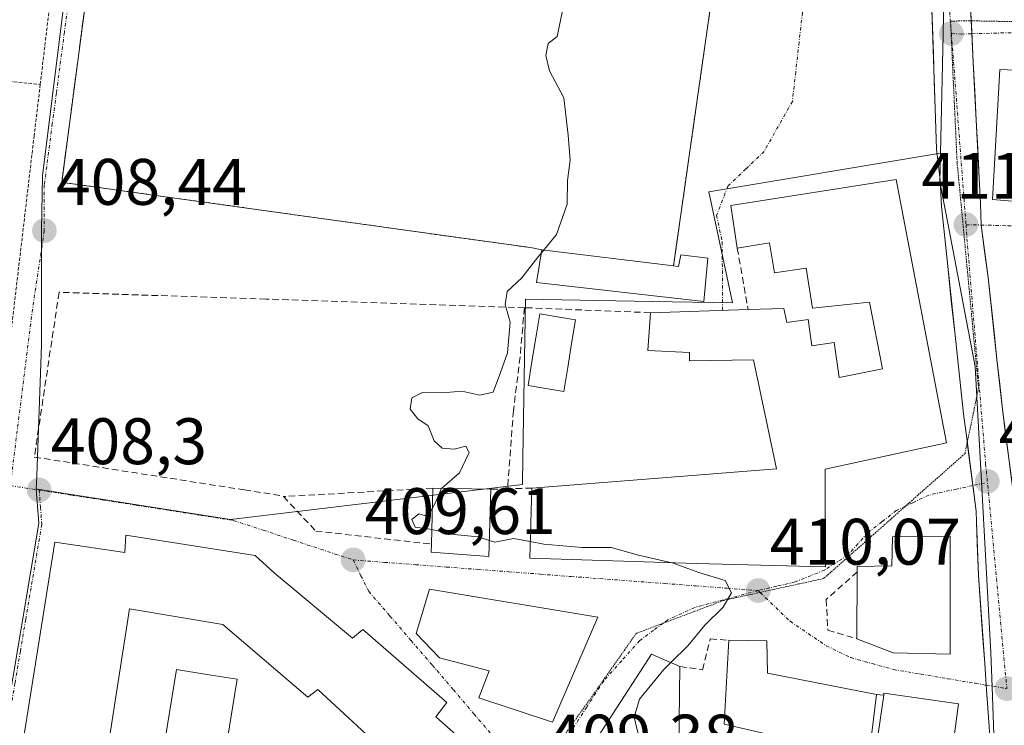
# Model space of a CAD drawing. Units: metres. Extents: x 597280 to 600727, y 4724489 to 4726851.
# Drawn here: x 599264 to 599414, y 4726053 to 4726160 of the extents above; entities that cross this region are included whole.
import ezdxf
from ezdxf.enums import TextEntityAlignment as Align

# ---------------------------------------------------------------- set-up
doc = ezdxf.new("R2010")
doc.units = ezdxf.units.M
doc.header["$MEASUREMENT"] = 0
for name, pattern in [('TRAZO_Y_PUNTO', [1, 0.5, -0.25, 0, -0.25]), ('TRAZOS', [0.75, 0.5, -0.25]), ('TRAZOS2', [0.375, 0.25, -0.125]), ('TRAZOSX2', [1.5, 1, -0.5])]:
    doc.linetypes.add(name, pattern=pattern)
for name, color, linetype, lineweight in [('Carretera de calzada única', 19, 'Continuous', 13), ('Carretera de calzada única Cxs', 19, 'Continuous', 13), ('Carretera de calzada única eje', 19, 'TRAZO_Y_PUNTO', 0), ('Carátula', 7, 'Continuous', 5), ('Curva de nivel normal', 36, 'Continuous', 0), ('Edificación', 1, 'Continuous', 13), ('Edificación Cxs', 1, 'Continuous', 13), ('Elemento construido', 1, 'Continuous', 0), ('Muro lineal', 1, 'TRAZOSX2', 13), ('Núcleo urbano CxS', 19, 'Continuous', 0), ('Piscina', 142, 'Continuous', 0), ('Piscina CxS', 142, 'Continuous', 0), ('Pista deportiva', 19, 'Continuous', 0), ('Pista deportiva Cxs', 19, 'Continuous', 0), ('Punto de cota en terreno', 7, 'Continuous', 0), ('Rótulo de punto de cota en terreno', 19, 'Continuous', 0), ('Valla', 19, 'TRAZOS', 0), ('Vía pecuaria eje', 92, 'TRAZOS2', 0), ('Vía urbana eje', 5, 'TRAZO_Y_PUNTO', 0)]:
    doc.layers.add(name, color=color, linetype=linetype, lineweight=lineweight)
doc.styles.add('Arial', font='txt', dxfattribs={"height": 0.2})

# ---------------------------------------------------------------- blocks, each defined once
blk = doc.blocks.new('5PATER')
at = {"layer": 'Carátula', "linetype": 'Continuous', "lineweight": 5}
h = blk.add_hatch(color=250, dxfattribs=at)
edge = h.paths.add_edge_path()
edge.add_ellipse((0, 0.01), major_axis=(-1.33, -1.34), ratio=0.999422, start_angle=0, end_angle=360)
blk = doc.blocks.new('*U204')
at = {"layer": 'Edificación Cxs', "color": 1, "linetype": 'Continuous', "lineweight": 13}
for points in [[(599406.7501, 4726056.0101, 411.2075), (599403.2801, 4726029.9601, 411.1382), (599406.1901, 4726029.1401, 411.13), (599401.7601, 4726009.2701, 410.9067), (599405.0301, 4726008.0401, 410.8277), (599401.9401, 4725999.3601, 410.6852), (599383.3301, 4726008.0901, 410.7996), (599360.3001, 4726024.8401, 410.1135), (599361.0101, 4726026.8401, 410.1517), (599363.5601, 4726033.9201, 410.2447), (599367.0601, 4726043.6601, 410.7617), (599367.2801, 4726043.6001, 410.7681), (599386.8201, 4726039.2601, 411.2237), (599387.3501, 4726042.4601, 411.6182), (599393.1201, 4726041.8301, 411.906), (599393.9601, 4726047.6501, 411.7505), (599395.3601, 4726057.3301, 410.9346), (599395.3901, 4726057.6601, 410.9068), (599406.7501, 4726056.0101, 411.2075)], [(599387.0701, 4726025.0001, 410.6998), (599380.2101, 4726026.5201, 410.6202), (599381.1901, 4726029.8001, 410.6476), (599370.5501, 4726032.3301, 410.5341), (599369.4901, 4726028.5401, 410.4526), (599377.2801, 4726025.7501, 410.6305), (599375.6501, 4726021.0501, 410.6151), (599380.6001, 4726018.2801, 410.69), (599381.8501, 4726017.7401, 410.7168), (599382.4901, 4726021.9401, 410.6961), (599385.5501, 4726021.1801, 410.7723), (599387.0701, 4726025.0001, 410.6998)]]:
    blk.add_polyline3d(points, close=True, dxfattribs=at)
blk = doc.blocks.new('*U222')
at = {"layer": 'Carretera de calzada única Cxs', "color": 19, "linetype": 'Continuous', "lineweight": 13}
for points in [[(599411.62, 4726050.31, 411.13), (599411.36, 4726054, 411.16), (599411.07, 4726058.1, 411.14), (599410.77, 4726062.2, 411.16), (599410.45, 4726066.66, 411.22), (599410.14, 4726071.13, 411.26), (599409.82, 4726075.59, 411.25), (599409.64, 4726080.51, 411.21), (599409.46, 4726085.42, 411.13), (599409, 4726089, 411.03), (599408.54, 4726092.58, 411.03), (599408.08, 4726096.16, 411.08), (599407.55, 4726100.25, 411.14), (599407.13, 4726104.08, 411.16), (599406.7, 4726107.91, 411.18), (599406.19, 4726112.7, 411.23), (599405.68, 4726117.49, 411.24), (599405.18, 4726122.28, 411.23), (599404.67, 4726127.07, 411.25), (599404.16, 4726131.86, 411.29), (599403.96, 4726135.91, 411.38), (599403.41, 4726140.64, 411.45), (599403.32, 4726143.74, 411.48), (599403.22, 4726146.83, 411.53), (599403.08, 4726150.98, 411.55), (599402.94, 4726155.14, 411.57), (599402.79, 4726159.29, 411.6), (599402.65, 4726163.44, 411.62)], [(599408.55, 4726163.31, 411.77), (599408.79, 4726158.58, 411.73), (599409.03, 4726153.85, 411.72), (599409.25, 4726149.44, 411.73), (599409.48, 4726145.04, 411.7), (599409.7, 4726140.63, 411.69), (599409.92, 4726136.22, 411.63), (599410.12, 4726132.33, 411.54), (599410.21, 4726129.05, 411.48), (599410.76, 4726125.06, 411.47), (599411.31, 4726121.07, 411.47), (599411.75, 4726116.9, 411.43), (599412.2, 4726112.72, 411.37), (599412.64, 4726108.55, 411.29), (599413.06, 4726104.76, 411.27), (599413.48, 4726100.96, 411.26), (599413.97, 4726097.2, 411.28)]]:
    blk.add_polyline3d(points, dxfattribs=at)

msp = doc.modelspace()

# ---------------------------------------------------------------- linework, layer by layer
at = {"layer": 'Carretera de calzada única', "color": 19, "linetype": 'Continuous', "lineweight": 13}
for points in [[(599402.47, 4726170.64), (599402.56, 4726167.04), (599402.65, 4726163.44), (599402.79, 4726159.29), (599402.94, 4726155.14), (599403.08, 4726150.98), (599403.22, 4726146.83)], [(599408.71, 4726160.19), (599408.55, 4726163.31), (599408.45, 4726167.14)], [(599408.81, 4726158.22), (599408.71, 4726160.19)], [(599409.03, 4726153.85), (599408.81, 4726158.22)], [(599409.92, 4726136.22), (599409.7, 4726140.63), (599409.48, 4726145.04), (599409.25, 4726149.44), (599409.03, 4726153.85)], [(599403.22, 4726146.83), (599403.41, 4726140.64), (599403.96, 4726135.91)], [(599410.21, 4726129.05), (599410.12, 4726132.33), (599409.92, 4726136.22)], [(599403.96, 4726135.91), (599404.16, 4726131.86), (599404.67, 4726127.07), (599405.18, 4726122.28), (599405.68, 4726117.49), (599406.19, 4726112.7), (599406.7, 4726107.91), (599407.13, 4726104.08), (599407.55, 4726100.25), (599408.08, 4726096.16)], [(599411.31, 4726121.07), (599410.21, 4726129.05)], [(599418.12, 4726040.67), (599418.07, 4726041.58), (599417.82, 4726046.13), (599417.58, 4726050.68), (599417.28, 4726054.89), (599416.98, 4726059.09), (599416.68, 4726063.3), (599416.38, 4726067.5), (599416.08, 4726071.71), (599415.78, 4726075.91), (599415.66, 4726079.24), (599415.54, 4726082.58), (599415.42, 4726085.91), (599414.94, 4726089.67), (599414.45, 4726093.44), (599413.97, 4726097.2), (599413.48, 4726100.96), (599413.06, 4726104.76), (599412.64, 4726108.55), (599412.2, 4726112.72), (599411.75, 4726116.9), (599411.31, 4726121.07)], [(599408.08, 4726096.16), (599408.11, 4726095.89)], [(599408.11, 4726095.89), (599408.96, 4726089.31)], [(599408.96, 4726089.31), (599409.46, 4726085.42), (599409.52, 4726083.77)], [(599409.52, 4726083.77), (599409.67, 4726079.68), (599409.82, 4726075.59), (599410.14, 4726071.13), (599410.45, 4726066.66), (599410.77, 4726062.2)], [(599410.77, 4726062.2), (599411.01, 4726058.88)], [(599411.01, 4726058.88), (599411.36, 4726054)], [(599411.36, 4726054), (599411.62, 4726050.31), (599411.86, 4726045.79), (599412.1, 4726041.26), (599412.34, 4726036.74), (599412.58, 4726032.21), (599412.33, 4726028.39), (599412.07, 4726024.58), (599411.82, 4726020.76), (599411.25, 4726017.33), (599410.67, 4726013.9), (599409.91, 4726009.96), (599409.14, 4726006.01), (599408.38, 4726002.07), (599407.36, 4725998.64), (599406.35, 4725995.2), (599406.21, 4725994.74)]]:
    msp.add_lwpolyline(points, dxfattribs=at)
at = {"layer": 'Carretera de calzada única eje', "color": 19, "linetype": 'TRAZO_Y_PUNTO', "lineweight": 0}
for points in [[(599404.71, 4726177.26), (599404.83, 4726169.25), (599405.59, 4726159.54)], [(599405.59, 4726159.54), (599405.69, 4726158.25)], [(599405.69, 4726158.25), (599407.92, 4726129.1)], [(599407.92, 4726129.1), (599408.07, 4726126.96), (599410.92, 4726092.64), (599414.16, 4726058.34)]]:
    msp.add_lwpolyline(points, dxfattribs=at)
at = {"layer": 'Curva de nivel normal', "color": 36, "linetype": 'Continuous', "lineweight": 0}
for points in [[(599343.85, 4726179.89, 410), (599345.96, 4726177.3, 410), (599346.75, 4726174.47, 410), (599346.35, 4726161.72, 410), (599345.53, 4726157.82, 410), (599344.14, 4726156.72, 410), (599343.81, 4726154.91, 410), (599344.36, 4726152.58, 410), (599346.54, 4726148.46, 410), (599347.22, 4726142.77, 410), (599347.52, 4726138.96, 410), (599347.08, 4726135.84, 410), (599347.04, 4726132.23, 410), (599345.41, 4726127.62, 410), (599343.13, 4726124.79, 410)], [(599343.13, 4726124.79, 410), (599342.24, 4726123.68, 410), (599340.11, 4726121, 410), (599337.9, 4726118.91, 410), (599337.57, 4726116.91, 410), (599338.33, 4726114.24, 410), (599337.95, 4726109.58, 410), (599336.9, 4726106.58, 410), (599335.78, 4726103.58, 410), (599333.7, 4726103.1, 410), (599330.96, 4726103.73, 410), (599328.02, 4726103.46, 410), (599324.97, 4726103.5, 410), (599323.36, 4726102.71, 410), (599323.07, 4726100.97, 410), (599324.25, 4726099.48, 410), (599325.85, 4726098.44, 410), (599326.74, 4726096.13, 410), (599327.95, 4726095.01, 410), (599329.81, 4726094.88, 410), (599331.59, 4726095.32, 410), (599332.12, 4726094.35, 410), (599330.62, 4726091.24, 410), (599327.9, 4726088.91, 410), (599327.89, 4726088.9, 410)], [(599327.89, 4726088.9, 410), (599326.97, 4726086.72, 410), (599326.47, 4726085.81, 410)], [(599326.47, 4726085.81, 410), (599325.8, 4726084.6, 410), (599324.42, 4726085, 410), (599323.36, 4726084.14, 410), (599323.86, 4726082.97, 410), (599326.1, 4726082.66, 410), (599326.4, 4726082.59, 410)], [(599326.4, 4726082.59, 410), (599329.81, 4726081.86, 410), (599333.48, 4726081.5, 410), (599335.19, 4726080.93, 410)], [(599335.19, 4726080.93, 410), (599335.95, 4726080.68, 410), (599338.93, 4726081.24, 410), (599341.43, 4726080.77, 410)], [(599341.43, 4726080.77, 410), (599343.48, 4726080.39, 410), (599349.36, 4726079.87, 410), (599353.76, 4726079.86, 410), (599357.92, 4726078.7, 410), (599363.04, 4726077.55, 410)], [(599363.04, 4726077.55, 410), (599363.25, 4726077.5, 410), (599367.14, 4726076.04, 410), (599371.15, 4726074.83, 410), (599372.14, 4726072.94, 410), (599370.88, 4726070.78, 410), (599368.05, 4726068.03, 410), (599365.48, 4726064.87, 410), (599362.89, 4726062.32, 410)], [(599362.89, 4726062.32, 410), (599361.81, 4726061.26, 410), (599358.08, 4726056.73, 410), (599357.27, 4726053.98, 410), (599357.83, 4726051.66, 410), (599360.85, 4726045.96, 410), (599362.2, 4726044.48, 410)]]:
    msp.add_polyline3d(points, dxfattribs=at)
at = {"layer": 'Edificación', "color": 1, "linetype": 'Continuous', "lineweight": 13}
for points in [[(599454.62, 4726151.01, 412.37), (599454.62, 4726145.38, 412.41), (599443.49, 4726145.6, 412.26), (599442.08, 4726131.43, 412.18), (599430.39, 4726132.11, 411.99), (599431.65, 4726146.55, 412.21), (599418.89, 4726146.89, 412.1), (599418.1, 4726132.44, 411.87), (599411.98, 4726132.94, 411.63), (599413.1, 4726152.76, 411.91), (599454.62, 4726151.01, 412.37)], [(599397.28, 4726136.01, 411.27), (599404.92, 4726095.83, 411), (599386.43, 4726091.83, 410.63), (599386.48, 4726076.92, 410.3), (599366.74, 4726077.43, 410), (599341.36, 4726078.23, 409.87), (599341.67, 4726088.92, 410.25), (599378.98, 4726091.88, 410.63), (599375.51, 4726108.51, 410.69), (599365.73, 4726108.36, 410.7), (599365.73, 4726109.59, 410.72), (599359.36, 4726109.9, 410.58), (599359.76, 4726115.68, 410.53), (599374.67, 4726116.15, 410.86), (599380.1, 4726116.31, 411), (599380.56, 4726114.17, 411.09), (599383.81, 4726114.63, 411.23), (599384.38, 4726110.62, 411.32), (599387.8, 4726111.11, 411.46), (599388.56, 4726105.77, 411.35), (599395.17, 4726107.1, 411.51), (599393.17, 4726117.3, 411.42), (599384.48, 4726116.39, 411.18), (599383.51, 4726122.48, 410.96), (599378.7, 4726121.74, 410.87), (599377.93, 4726126.32, 410.84), (599373.01, 4726125.52, 410.74), (599372.03, 4726132.01, 410.68), (599397.28, 4726136.01, 411.27)], [(599363.28, 4726122.81, 410.57), (599364.03, 4726122.73, 410.6), (599364.4, 4726124.48, 410.59), (599368.53, 4726124, 410.7), (599367.89, 4726117.38, 410.79), (599342.37, 4726120.3, 410.03), (599343.21, 4726125.26, 409.96), (599363.28, 4726122.81, 410.57)], [(599335.41, 4726088.76, 410.26), (599335.12, 4726078.5, 409.8), (599326.32, 4726079.18, 409.73), (599326.36, 4726080.38, 409.8), (599326.53, 4726088.92, 409.97), (599335.41, 4726088.76, 410.26)], [(599263.67, 4726048.16, 408.15), (599268.86, 4726080.68, 408.37), (599279.53, 4726079.09, 408.7), (599279.69, 4726081.75, 408.66)], [(599279.69, 4726081.75, 408.66), (599299.44, 4726078.63, 409.43), (599302.35, 4726076.01, 409.53), (599314.31, 4726066.05, 409.78), (599315.87, 4726067.36, 409.73), (599328.69, 4726056.23, 409.6), (599327.03, 4726054.04, 409.62), (599338.01, 4726044.36, 409.44)], [(599405.49, 4726081.58, 411.16), (599405.51, 4726063.59, 411.23), (599396.82, 4726063.82, 410.82), (599391.28, 4726065.96, 410.72), (599391.33, 4726076.16, 410.54), (599391.33, 4726076.98, 410.47), (599396.62, 4726077.05, 411.06), (599396.71, 4726081.5, 410.68), (599405.49, 4726081.58, 411.16)], [(599351.72, 4726069.22, 409.75), (599344.8, 4726053.21, 409.59), (599333.55, 4726056.94, 409.59), (599335.14, 4726061.07, 409.77), (599327.57, 4726063.05, 409.6), (599324.01, 4726066.77, 409.7), (599326.05, 4726073.5, 409.83), (599351.72, 4726069.22, 409.75)], [(599319.04, 4726048.94, 409.37), (599308.98, 4726058.22, 409.27), (599307.49, 4726057.05, 409.18), (599294.51, 4726068.14, 408.52), (599280.25, 4726070.54, 408.69), (599276.67, 4726047.26, 408.8)], [(599394.28, 4726057.43, 410.9), (599393.07, 4726047.84, 411.79), (599371.03, 4726052.91, 411.26), (599371.73, 4726065.72, 410.15), (599377.53, 4726065.65, 410.25), (599377.65, 4726060.68, 410.56), (599394.28, 4726057.43, 410.9)], [(599361.92, 4726044.39, 409.97), (599359.36, 4726035.01, 410.07), (599349.6, 4726037.08, 409.69), (599345.14, 4726040.77, 409.43), (599359.92, 4726063.59, 409.76), (599364.25, 4726061.74, 410.12), (599364.03, 4726045.1, 410.41), (599361.92, 4726044.39, 409.97)], [(599406.75, 4726056.01, 411.21), (599403.28, 4726029.96, 411.14), (599406.19, 4726029.14, 411.13), (599401.76, 4726009.27, 410.91), (599405.03, 4726008.04, 410.83), (599401.94, 4725999.36, 410.69), (599383.33, 4726008.09, 410.8), (599360.3, 4726024.84, 410.11), (599361.01, 4726026.84, 410.15), (599363.56, 4726033.92, 410.24), (599367.06, 4726043.66, 410.76), (599367.28, 4726043.6, 410.77), (599386.82, 4726039.26, 411.22), (599387.35, 4726042.46, 411.62), (599393.12, 4726041.83, 411.91), (599393.96, 4726047.65, 411.75), (599395.36, 4726057.33, 410.93), (599395.39, 4726057.66, 410.91), (599406.75, 4726056.01, 411.21)]]:
    msp.add_polyline3d(points, dxfattribs=at)
at = {"layer": 'Edificación Cxs', "color": 1, "linetype": 'Continuous', "lineweight": 13}
for points in [[(599454.62, 4726151.01, 412.37), (599454.62, 4726145.38, 412.41), (599443.49, 4726145.6, 412.26), (599442.08, 4726131.43, 412.18), (599430.39, 4726132.11, 411.99), (599431.65, 4726146.55, 412.21), (599418.89, 4726146.89, 412.1), (599418.1, 4726132.44, 411.87), (599411.98, 4726132.94, 411.63), (599413.1, 4726152.76, 411.91), (599454.62, 4726151.01, 412.37)], [(599397.28, 4726136.01, 411.27), (599404.92, 4726095.83, 411), (599386.43, 4726091.83, 410.63), (599386.48, 4726076.92, 410.3), (599366.74, 4726077.43, 410), (599341.36, 4726078.23, 409.87), (599341.67, 4726088.92, 410.25), (599378.98, 4726091.88, 410.63), (599375.51, 4726108.51, 410.69), (599365.73, 4726108.36, 410.7), (599365.73, 4726109.59, 410.72), (599359.36, 4726109.9, 410.58), (599359.76, 4726115.68, 410.53), (599374.67, 4726116.15, 410.86), (599380.1, 4726116.31, 411), (599380.56, 4726114.17, 411.09), (599383.81, 4726114.63, 411.23), (599384.38, 4726110.62, 411.32), (599387.8, 4726111.11, 411.46), (599388.56, 4726105.77, 411.35), (599395.17, 4726107.1, 411.51), (599393.17, 4726117.3, 411.42), (599384.48, 4726116.39, 411.18), (599383.51, 4726122.48, 410.96), (599378.7, 4726121.74, 410.87), (599377.93, 4726126.32, 410.84), (599373.01, 4726125.52, 410.74), (599372.03, 4726132.01, 410.68), (599397.28, 4726136.01, 411.27)], [(599363.28, 4726122.81, 410.57), (599364.03, 4726122.73, 410.6), (599364.4, 4726124.48, 410.59), (599368.53, 4726124, 410.7), (599367.89, 4726117.38, 410.79), (599342.37, 4726120.3, 410.03), (599343.21, 4726125.26, 409.96), (599363.28, 4726122.81, 410.57)], [(599335.41, 4726088.76, 410.26), (599335.12, 4726078.5, 409.8), (599326.32, 4726079.18, 409.73), (599326.36, 4726080.38, 409.8), (599326.53, 4726088.92, 409.97), (599335.41, 4726088.76, 410.26)], [(599405.49, 4726081.58, 411.16), (599405.51, 4726063.59, 411.23), (599396.82, 4726063.82, 410.82), (599391.28, 4726065.96, 410.72), (599391.33, 4726076.16, 410.54), (599391.33, 4726076.98, 410.47), (599396.62, 4726077.05, 411.06), (599396.71, 4726081.5, 410.68), (599405.49, 4726081.58, 411.16)], [(599351.72, 4726069.22, 409.75), (599344.8, 4726053.21, 409.59), (599333.55, 4726056.94, 409.59), (599335.14, 4726061.07, 409.77), (599327.57, 4726063.05, 409.6), (599324.01, 4726066.77, 409.7), (599326.05, 4726073.5, 409.83), (599351.72, 4726069.22, 409.75)], [(599394.28, 4726057.43, 410.9), (599393.07, 4726047.84, 411.79), (599371.03, 4726052.91, 411.25), (599371.73, 4726065.72, 410.15), (599377.53, 4726065.65, 410.25), (599377.65, 4726060.68, 410.56), (599394.28, 4726057.43, 410.9)], [(599361.92, 4726044.39, 409.97), (599359.36, 4726035.01, 410.07), (599349.6, 4726037.08, 409.69), (599345.14, 4726040.77, 409.43), (599359.92, 4726063.59, 409.76), (599364.25, 4726061.74, 410.12), (599364.03, 4726045.1, 410.41), (599361.92, 4726044.39, 409.97)]]:
    msp.add_polyline3d(points, close=True, dxfattribs=at)
for points in [[(599263.67, 4726048.16, 408.15), (599268.86, 4726080.68, 408.37), (599279.53, 4726079.09, 408.7), (599279.69, 4726081.75, 408.66), (599279.69, 4726081.75, 408.66), (599299.44, 4726078.63, 409.43), (599302.35, 4726076.01, 409.53), (599314.31, 4726066.05, 409.78), (599315.87, 4726067.36, 409.73), (599328.69, 4726056.23, 409.6), (599327.03, 4726054.04, 409.62), (599338.01, 4726044.36, 409.44)], [(599319.04, 4726048.94, 409.37), (599308.98, 4726058.22, 409.27), (599307.49, 4726057.05, 409.18), (599294.51, 4726068.14, 408.52), (599280.25, 4726070.54, 408.69), (599276.67, 4726047.26, 408.8)]]:
    msp.add_polyline3d(points, dxfattribs=at)
at = {"layer": 'Elemento construido', "color": 1, "linetype": 'Continuous', "lineweight": 0}
for points in [[(599402.47, 4726170.64, 411.63), (599402.65, 4726163.44, 411.62), (599403.22, 4726146.83, 411.53)], [(599409.03, 4726153.85, 411.72), (599409.92, 4726136.22, 411.63)], [(599403.96, 4726135.91, 411.38), (599404.16, 4726131.86, 411.29), (599406.7, 4726107.91, 411.18), (599407.55, 4726100.25, 411.14), (599408.08, 4726096.16, 411.08)], [(599411.31, 4726121.07, 411.47), (599412.64, 4726108.55, 411.29), (599413.48, 4726100.96, 411.26), (599415.42, 4726085.91, 411.35), (599415.78, 4726075.91, 411.36), (599417.58, 4726050.68, 411.25), (599418.31, 4726037.03, 411.21), (599419.19, 4726020.42, 411.24), (599419.34, 4726013, 411.2), (599479.9, 4725993.39, 412.1), (599480.18, 4725993.58, 412.11), (599480.45, 4725993.77, 412.11), (599480.71, 4725993.98, 412.12), (599480.96, 4725994.2, 412.13), (599481.2, 4725994.44, 412.14), (599481.43, 4725994.69, 412.15), (599481.64, 4725994.94, 412.15), (599481.84, 4725995.21, 412.16), (599482.02, 4725995.49, 412.17), (599482.19, 4725995.78, 412.18), (599482.34, 4725996.08, 412.18), (599487.47, 4726012.44, 412.26)], [(599409.52, 4726083.77, 411.17), (599409.82, 4726075.59, 411.25), (599410.77, 4726062.2, 411.16)], [(599411.36, 4726054, 411.16), (599411.62, 4726050.31, 411.13), (599412.58, 4726032.21, 411.1), (599411.82, 4726020.76, 410.95), (599410.67, 4726013.9, 410.85), (599408.38, 4726002.07, 410.85), (599405.33, 4725991.77, 410.81), (599403.04, 4725992.53, 410.65), (599398.85, 4725980.7, 410.52), (599402.28, 4725979.18, 410.67), (599396.56, 4725962.39, 410.56), (599389.26, 4725935.58, 410.17), (599387.82, 4725930.8, 410.13), (599384.09, 4725916.72, 410.03)]]:
    msp.add_polyline3d(points, dxfattribs=at)
at = {"layer": 'Muro lineal', "color": 1, "linetype": 'TRAZOSX2', "lineweight": 13}
for points in [[(599373.01, 4726125.52, 410.74), (599374.67, 4726116.15, 410.86)], [(599340.53, 4726116.44, 410.13), (599301.1, 4726117.75, 409.03), (599269.51, 4726118.79, 408.51), (599265.73, 4726093.67, 408.31), (599297.79, 4726088.65, 409.21), (599304.1, 4726087.66, 409.6)], [(599340.53, 4726116.44, 410.13), (599339.87, 4726108.93, 410.22), (599338.85, 4726100.76, 410.19), (599337.96, 4726088.82, 410.3)], [(599359.76, 4726115.68, 410.53), (599340.67, 4726116.44, 410.14), (599340.53, 4726116.44, 410.13)], [(599326.53, 4726088.92, 409.97), (599304.1, 4726087.66, 409.6)], [(599337.96, 4726088.82, 410.3), (599335.41, 4726088.76, 410.26)], [(599341.67, 4726088.92, 410.25), (599337.96, 4726088.82, 410.3)], [(599304.1, 4726087.66, 409.6), (599303.76, 4726087.64, 409.58), (599308.69, 4726082.38, 409.59), (599326.36, 4726080.38, 409.8)], [(599391.33, 4726076.16, 410.54), (599386.58, 4726071.94, 410.32), (599386.83, 4726067.26, 410.47), (599391.28, 4726065.96, 410.72)], [(599364.25, 4726061.74, 410.12), (599367.69, 4726061.22, 410.3), (599368.9, 4726065.93, 410.08), (599371.73, 4726065.72, 410.15)], [(599394.28, 4726057.43, 410.9), (599395.36, 4726057.33, 410.93)]]:
    msp.add_polyline3d(points, dxfattribs=at)
at = {"layer": 'Núcleo urbano CxS', "color": 19, "linetype": 'Continuous', "lineweight": 0}
for points in [[(599149.19, 4726140, 396.81), (599173.98, 4726146.33, 399.3), (599188.94, 4726150.15, 404.01), (599193.27, 4726150.57, 406.12), (599204.62, 4726151.69, 407.21), (599228.64, 4726149.31, 407.81), (599239.9, 4726148.2, 408.15), (599247.33, 4726191.73, 408.39), (599248.6, 4726199.11, 408.34), (599273.52, 4726195.93, 408.58), (599274.36, 4726195.8, 408.59), (599266.99, 4726136.53, 408.42), (599266.83, 4726128.33, 408.45), (599266.81, 4726110.77, 408.53), (599266.1, 4726090.81, 408.35), (599266.03, 4726088.79, 408.36), (599266.43, 4726083.56, 408.41), (599257.02, 4726027.82, 408.24)], [(599483.42, 4725988.44, 412.22), (599411.61, 4726012.06, 411.06), (599413.33, 4726017.64, 411.07), (599412.75, 4726034.59, 411.16), (599412.47, 4726042.5, 411.11), (599411.92, 4726058.61, 411.23), (599411.73, 4726063.83, 411.25), (599410.3, 4726089.86, 411.25), (599409.33, 4726107.48, 411.29), (599405.14, 4726129.34, 411.44), (599403.94, 4726135.62, 411.47), (599404.03, 4726140.01, 411.53), (599404.43, 4726158.1, 411.68), (599404.44, 4726158.46, 411.69), (599404.85, 4726177.36, 411.88), (599404.67, 4726198.44, 411.93), (599404.67, 4726198.52, 411.93), (599472.84, 4726189.63, 413.11)], [(599274.36, 4726195.8, 408.59), (599266.99, 4726136.53, 408.42), (599266.83, 4726128.33, 408.45), (599266.81, 4726110.77, 408.53), (599266.1, 4726090.81, 408.35), (599266.03, 4726088.79, 408.36)], [(599274.36, 4726195.8, 408.59), (599266.99, 4726136.53, 408.42), (599266.83, 4726128.33, 408.45), (599266.81, 4726110.77, 408.53), (599266.1, 4726090.81, 408.35), (599266.03, 4726088.79, 408.36)], [(599404.85, 4726177.36, 411.88), (599404.44, 4726158.46, 411.69), (599404.43, 4726158.1, 411.68), (599404.03, 4726140.01, 411.53)], [(599404.85, 4726177.36, 411.88), (599404.44, 4726158.46, 411.69), (599404.43, 4726158.1, 411.68), (599404.03, 4726140.01, 411.53)], [(599257.02, 4726027.82, 408.24), (599266.43, 4726083.56, 408.41), (599266.03, 4726088.79, 408.36), (599266.2, 4726088.77, 408.36), (599295.66, 4726084.16, 409.35), (599340.21, 4726089.48, 410.29), (599340.28, 4726093.59, 410.45), (599340.71, 4726117.73, 410.36), (599360.01, 4726117.39, 410.71), (599372.3, 4726117.18, 410.9), (599368.66, 4726134.12, 410.71), (599404.03, 4726140.01, 411.53), (599403.94, 4726135.62, 411.47), (599405.14, 4726129.34, 411.44), (599409.33, 4726107.48, 411.29), (599410.3, 4726089.86, 411.25), (599411.73, 4726063.83, 411.25), (599411.92, 4726058.61, 411.23), (599412.47, 4726042.5, 411.11)], [(599266.03, 4726088.79, 408.36), (599266.2, 4726088.77, 408.36), (599295.66, 4726084.16, 409.35), (599340.21, 4726089.48, 410.29), (599340.28, 4726093.59, 410.45), (599340.71, 4726117.73, 410.36), (599360.01, 4726117.39, 410.71), (599372.3, 4726117.18, 410.9), (599368.66, 4726134.12, 410.71), (599404.03, 4726140.01, 411.53)], [(599266.03, 4726088.79, 408.36), (599266.2, 4726088.77, 408.36), (599295.66, 4726084.16, 409.35), (599340.21, 4726089.48, 410.29), (599340.28, 4726093.59, 410.45), (599340.71, 4726117.73, 410.36), (599360.01, 4726117.39, 410.71), (599372.3, 4726117.18, 410.9), (599368.66, 4726134.12, 410.71), (599404.03, 4726140.01, 411.53)], [(599404.03, 4726140.01, 411.53), (599403.94, 4726135.62, 411.47), (599405.14, 4726129.34, 411.44), (599409.33, 4726107.48, 411.29), (599410.3, 4726089.86, 411.25), (599411.73, 4726063.83, 411.25), (599411.92, 4726058.61, 411.23), (599412.47, 4726042.5, 411.11), (599412.75, 4726034.59, 411.16), (599413.33, 4726017.64, 411.07), (599411.61, 4726012.06, 411.06)], [(599404.03, 4726140.01, 411.53), (599403.94, 4726135.62, 411.47), (599405.14, 4726129.34, 411.44), (599409.33, 4726107.48, 411.29), (599410.3, 4726089.86, 411.25), (599411.73, 4726063.83, 411.25), (599411.92, 4726058.61, 411.23), (599412.47, 4726042.5, 411.11), (599412.75, 4726034.59, 411.16), (599413.33, 4726017.64, 411.07), (599411.61, 4726012.06, 411.06)], [(599266.03, 4726088.79, 408.36), (599266.43, 4726083.56, 408.41), (599257.02, 4726027.82, 408.24), (599276.38, 4726023.97, 408.45), (599282.11, 4726022.77, 408.44), (599278.65, 4726001.87, 408.85), (599280.54, 4725949.69, 408.24), (599247.7, 4725930.86, 407.66), (599222.47, 4725917.58, 407.17), (599204.82, 4725906.76, 407), (599204.2, 4725902.87, 406.9)], [(599266.03, 4726088.79, 408.36), (599266.43, 4726083.56, 408.41), (599257.02, 4726027.82, 408.24), (599276.38, 4726023.97, 408.45), (599282.11, 4726022.77, 408.44), (599278.65, 4726001.87, 408.85), (599280.54, 4725949.69, 408.24), (599247.7, 4725930.86, 407.66), (599222.47, 4725917.58, 407.17), (599204.82, 4725906.76, 407), (599204.2, 4725902.87, 406.9)]]:
    msp.add_polyline3d(points, dxfattribs=at)
msp.add_polyline3d([(599295.66, 4726084.16, 409.35), (599266.2, 4726088.77, 408.36), (599266.03, 4726088.79, 408.36), (599266.1, 4726090.81, 408.35), (599266.81, 4726110.77, 408.53), (599266.83, 4726128.33, 408.45), (599266.99, 4726136.53, 408.42), (599274.36, 4726195.8, 408.59), (599384.56, 4726179.55, 411.22), (599404.85, 4726177.36, 411.88), (599404.44, 4726158.46, 411.69), (599404.43, 4726158.1, 411.68), (599404.03, 4726140.01, 411.53), (599368.66, 4726134.12, 410.71), (599372.3, 4726117.18, 410.9), (599360.01, 4726117.39, 410.71), (599340.71, 4726117.73, 410.36), (599340.28, 4726093.59, 410.45), (599340.21, 4726089.48, 410.29), (599295.66, 4726084.16, 409.35)], close=True, dxfattribs=at)
at = {"layer": 'Piscina', "color": 142, "linetype": 'Continuous', "lineweight": 0}
for points in [[(599346.53, 4726103.68, 410.39), (599343.81, 4726104.13, 410.46), (599341.08, 4726104.58, 410.46), (599341.68, 4726108.22, 410.39), (599342.28, 4726111.86, 410.4), (599342.88, 4726115.51, 410.27), (599345.6, 4726115.06, 410.31), (599348.32, 4726114.61, 410.33), (599347.73, 4726110.97, 410.37), (599347.13, 4726107.33, 410.35), (599346.53, 4726103.68, 410.39)], [(599293.89, 4726042.26, 408.91), (599289.26, 4726043, 408.92), (599284.62, 4726043.74, 408.92), (599285.32, 4726048.12, 408.92), (599286.02, 4726052.5, 408.91), (599286.72, 4726056.88, 408.91), (599287.42, 4726061.25, 408.91), (599292.06, 4726060.51, 408.95), (599296.69, 4726059.77, 408.95), (599295.99, 4726055.4, 408.94), (599295.29, 4726051.02, 408.93), (599294.59, 4726046.64, 408.94), (599293.89, 4726042.26, 408.91)]]:
    msp.add_polyline3d(points, dxfattribs=at)
at = {"layer": 'Piscina CxS', "color": 142, "linetype": 'Continuous', "lineweight": 0}
for points in [[(599348.32, 4726114.61, 410.33), (599347.73, 4726110.97, 410.37), (599347.13, 4726107.33, 410.35), (599346.53, 4726103.68, 410.39), (599343.81, 4726104.13, 410.46), (599341.08, 4726104.58, 410.46), (599341.68, 4726108.22, 410.39), (599342.28, 4726111.86, 410.4), (599342.88, 4726115.51, 410.27), (599345.6, 4726115.06, 410.31), (599348.32, 4726114.61, 410.33)], [(599296.69, 4726059.77, 408.95), (599295.99, 4726055.4, 408.94), (599295.29, 4726051.02, 408.93), (599294.59, 4726046.64, 408.94), (599293.89, 4726042.26, 408.91), (599289.26, 4726043, 408.92), (599284.62, 4726043.74, 408.92), (599285.32, 4726048.12, 408.92), (599286.02, 4726052.5, 408.91), (599286.72, 4726056.88, 408.91), (599287.42, 4726061.25, 408.91), (599292.06, 4726060.51, 408.95), (599296.69, 4726059.77, 408.95)]]:
    msp.add_polyline3d(points, close=True, dxfattribs=at)
at = {"layer": 'Pista deportiva', "color": 19, "linetype": 'Continuous', "lineweight": 0}
for points in [[(599343.21, 4726125.26, 409.96), (599341.46, 4726125.6, 409.91), (599287.55, 4726133.11, 408.62), (599270.1, 4726135.54, 408.34), (599269.92, 4726135.56, 408.34), (599277.03, 4726189.5, 408.55), (599370.87, 4726176.01, 410.72)], [(599370.87, 4726176.01, 410.72), (599363.28, 4726122.81, 410.57)], [(599363.28, 4726122.81, 410.57), (599343.21, 4726125.26, 409.96)]]:
    msp.add_polyline3d(points, dxfattribs=at)
at = {"layer": 'Pista deportiva Cxs', "color": 19, "linetype": 'Continuous', "lineweight": 0}
msp.add_polyline3d([(599363.28, 4726122.81, 410.57), (599343.21, 4726125.26, 409.96), (599341.46, 4726125.6, 409.91), (599287.55, 4726133.11, 408.62), (599270.1, 4726135.54, 408.34), (599269.92, 4726135.56, 408.34), (599277.03, 4726189.5, 408.55), (599370.87, 4726176.01, 410.72), (599363.28, 4726122.81, 410.57)], close=True, dxfattribs=at)
at = {"layer": 'Valla', "color": 19, "linetype": 'TRAZOS', "lineweight": 0}
for points in [[(599250.42, 4726188.84, 408.31), (599270.85, 4726185.99, 408.48), (599266.64, 4726150.49, 408.33)], [(599363.28, 4726122.81, 410.57), (599370.87, 4726176.01, 410.72), (599277.03, 4726189.5, 408.55), (599269.92, 4726135.56, 408.34), (599270.1, 4726135.54, 408.34), (599287.55, 4726133.11, 408.62), (599341.46, 4726125.6, 409.91), (599343.21, 4726125.26, 409.96)], [(599254.42, 4726151.76, 408.19), (599266.64, 4726150.49, 408.33)], [(599266.64, 4726150.49, 408.33), (599265.71, 4726142.71, 408.34), (599260.41, 4726097.67, 408.37)]]:
    msp.add_polyline3d(points, dxfattribs=at)
at = {"layer": 'Vía pecuaria eje', "color": 92, "linetype": 'TRAZOS2', "lineweight": 0}
for points in [[(599408.48, 4726160.2, 411.74), (599405.56, 4726160.14, 411.65), (599405.59, 4726159.54, 411.65)], [(599405.59, 4726159.54, 411.65), (599405.76, 4726155.84, 411.62), (599405.96, 4726151.53, 411.59), (599406.16, 4726147.23, 411.58), (599406.36, 4726142.93, 411.55), (599406.56, 4726138.63, 411.53), (599407.03, 4726133.72, 411.46), (599407.5, 4726128.8, 411.4), (599407.96, 4726123.89, 411.37), (599408.43, 4726118.97, 411.36), (599408.89, 4726114.06, 411.32), (599409.36, 4726109.14, 411.26), (599409.83, 4726104.22, 411.21), (599409.14, 4726100.88, 411.17), (599408.45, 4726097.54, 411.12), (599408.11, 4726095.89, 411.07)], [(599408.48, 4726160.2, 411.74), (599408.71, 4726160.19, 411.74)], [(599408.71, 4726160.19, 411.74), (599412.95, 4726160.11, 411.86), (599417.41, 4726160.03, 411.92), (599421.87, 4726159.94, 411.95), (599426.34, 4726159.86, 412), (599430.8, 4726159.77, 412.03), (599435.27, 4726159.68, 412.07), (599439.73, 4726159.6, 412.12), (599444.2, 4726159.51, 412.17), (599445.31, 4726159.49, 412.18)], [(599408.11, 4726095.89, 411.07), (599407.77, 4726094.2, 411.02)], [(599407.77, 4726094.2, 411.02), (599404.17, 4726091.02, 410.84), (599400.58, 4726087.85, 410.67), (599398.67, 4726086.16, 410.59)], [(599398.67, 4726086.16, 410.59), (599396.99, 4726084.67, 410.53), (599393.39, 4726081.49, 410.5), (599389.8, 4726078.32, 410.33), (599386.2, 4726075.14, 410.27), (599382.4, 4726074.31, 410.16), (599378.59, 4726073.48, 410.08), (599376.5, 4726073.02, 410.05)], [(599376.5, 4726073.02, 410.05), (599374.78, 4726072.64, 410.03), (599370.97, 4726071.81, 409.98), (599366.52, 4726070.14, 409.93), (599362.07, 4726068.46, 409.8), (599361.69, 4726068.32, 409.79)], [(599361.69, 4726068.32, 409.79), (599357.62, 4726066.79, 409.69), (599354.8, 4726062.8, 409.64), (599351.98, 4726058.8, 409.58), (599349.16, 4726054.81, 409.56), (599346.33, 4726050.81, 409.47), (599343.72, 4726046.75, 409.42), (599341.87, 4726043.88, 409.38)]]:
    msp.add_polyline3d(points, dxfattribs=at)
at = {"layer": 'Vía urbana eje', "color": 5, "linetype": 'TRAZO_Y_PUNTO', "lineweight": 0}
for points in [[(599274.8, 4726195.64), (599274.28, 4726191), (599273.75, 4726186.34), (599273.21, 4726181.71), (599272.69, 4726177.06), (599272.16, 4726172.42), (599270.94, 4726163.1), (599270.32, 4726158.46), (599269.1, 4726149.16), (599268.48, 4726144.5), (599267.26, 4726135.19), (599267.26, 4726128.18), (599265.45, 4726116.2), (599263.12, 4726097.68), (599262.07, 4726089.29)], [(599385.01, 4726179.39), (599384.5, 4726174.89), (599383.46, 4726165.9), (599382.96, 4726161.4), (599382.44, 4726156.91), (599381.94, 4726152.41), (599381.42, 4726147.91), (599377.1, 4726140.25), (599374.33, 4726137.6), (599371.58, 4726134.96), (599369.85, 4726130.52), (599370.71, 4726126.49), (599370.78, 4726116.03)], [(599408.81, 4726158.22), (599412.1, 4726158.31), (599417.03, 4726158.43), (599421.96, 4726158.57), (599426.89, 4726158.69), (599431.82, 4726158.82), (599436.75, 4726158.94), (599441.48, 4726159.25), (599445.31, 4726159.49)], [(599405.69, 4726158.25), (599407.17, 4726158.18), (599408.81, 4726158.22)], [(599407.92, 4726129.1), (599410.21, 4726129.05)], [(599410.21, 4726129.05), (599414.32, 4726128.93), (599418.71, 4726128.82), (599423.07, 4726128.69), (599427.44, 4726128.58), (599436.19, 4726128.34), (599441.87, 4726128.18), (599455.44, 4726126.65), (599464.48, 4726125.61), (599469, 4726125.1)], [(599410.75, 4726089.69), (599408.96, 4726089.31)], [(599266.48, 4726088.63), (599266.67, 4726086.01), (599266.87, 4726083.4), (599265.23, 4726073.72), (599264.42, 4726068.88), (599263.6, 4726064.04), (599262.78, 4726059.18), (599261.96, 4726054.34), (599261.16, 4726049.51), (599260.33, 4726044.67), (599259.51, 4726039.82), (599258.71, 4726034.98), (599259.6, 4726030.76), (599261.23, 4726028.68), (599262.85, 4726026.59), (599267.51, 4726025.66), (599272.17, 4726024.74), (599276.82, 4726023.81), (599279.69, 4726023.21), (599282.55, 4726022.61)], [(599262.07, 4726089.29), (599266.48, 4726088.63)], [(599266.48, 4726088.63), (599271.42, 4726087.85), (599276.35, 4726087.09), (599281.28, 4726086.32), (599286.23, 4726085.55), (599291.17, 4726084.77), (599296.1, 4726084), (599300.67, 4726082.5), (599305.25, 4726080.99), (599314.39, 4726077.97)], [(599408.96, 4726089.31), (599406.48, 4726088.79), (599402.23, 4726087.86), (599399.76, 4726086.68), (599398.67, 4726086.16)], [(599398.67, 4726086.16), (599397.28, 4726085.5), (599395.1, 4726083.81), (599392.92, 4726082.1), (599389.87, 4726078.71), (599386.32, 4726076.43), (599381.85, 4726074.61), (599379.03, 4726073.96), (599376.21, 4726073.3)], [(599314.39, 4726077.97), (599315.58, 4726075.57), (599316.78, 4726073.17), (599320.01, 4726069.42), (599323.23, 4726065.67), (599326.48, 4726061.92), (599329.71, 4726058.17), (599332.83, 4726054.49), (599335.98, 4726050.8), (599341.87, 4726043.88)], [(599314.39, 4726077.97), (599319.16, 4726077.6), (599323.91, 4726077.25), (599328.66, 4726076.89), (599333.42, 4726076.52), (599338.17, 4726076.17), (599342.92, 4726075.81), (599347.67, 4726075.44), (599357.19, 4726074.74), (599361.94, 4726074.38), (599366.69, 4726074.01), (599371.46, 4726073.66), (599376.21, 4726073.3)], [(599376.21, 4726073.3), (599372.98, 4726072.44), (599369.76, 4726071.59), (599366.53, 4726070.73), (599362.41, 4726068.85), (599361.69, 4726068.32)], [(599376.21, 4726073.3), (599376.5, 4726073.02)], [(599376.5, 4726073.02), (599381.08, 4726068.61), (599383.83, 4726066.75), (599386.6, 4726064.88), (599390.32, 4726063.07), (599393.58, 4726062.17), (599396.85, 4726061.26), (599401.01, 4726060.57), (599405.17, 4726059.85), (599409.33, 4726059.16), (599411.01, 4726058.88)], [(599361.69, 4726068.32), (599360.25, 4726067.26), (599358.1, 4726065.65), (599355.37, 4726062.6), (599352.64, 4726059.56), (599350.03, 4726055.52), (599347.44, 4726051.5), (599344.85, 4726047.47), (599342.25, 4726043.43)], [(599411.01, 4726058.88), (599414.16, 4726058.34)]]:
    msp.add_lwpolyline(points, dxfattribs=at)

# ---------------------------------------------------------------- block references
at = {"layer": 'Carretera de calzada única Cxs', "color": 19, "linetype": 'Continuous', "lineweight": 13}
msp.add_blockref('*U222', (0, 0), dxfattribs=at)
at = {"layer": 'Edificación Cxs', "color": 1, "linetype": 'Continuous', "lineweight": 13}
msp.add_blockref('*U204', (0, 0), dxfattribs=at)
at = {"layer": 'Punto de cota en terreno', "linetype": 'Continuous', "lineweight": 0}
for p in [(599405.69, 4726158.25, 411.63), (599267.27, 4726128.18, 408.44), (599407.92, 4726129.11, 411.43), (599411.17, 4726089.95, 411.16), (599266.48, 4726088.63, 408.3), (599314.4, 4726077.97, 409.61), (599376.21, 4726073.3, 410.07), (599414.16, 4726058.34, 411.21)]:
    msp.add_blockref('5PATER', p, dxfattribs=at)

# ---------------------------------------------------------------- texts
at = {"layer": 'Rótulo de punto de cota en terreno', "color": 19, "linetype": 'Continuous', "lineweight": 0, "style": 'Arial'}
for s, p in [('408,44', (599269.03, 4726129.94)), ('411,43', (599401.12, 4726130.87)), ('411,16', (599412.93, 4726091.71)), ('408,3', (599268.24, 4726090.39)), ('409,61', (599316.16, 4726079.73)), ('410,07', (599377.97, 4726075.06)), ('409,38', (599344.01, 4726045.19))]:
    msp.add_text(s, height=7, dxfattribs=at).set_placement(p, align=Align.BOTTOM_LEFT)

doc.saveas('drawing.dxf')
